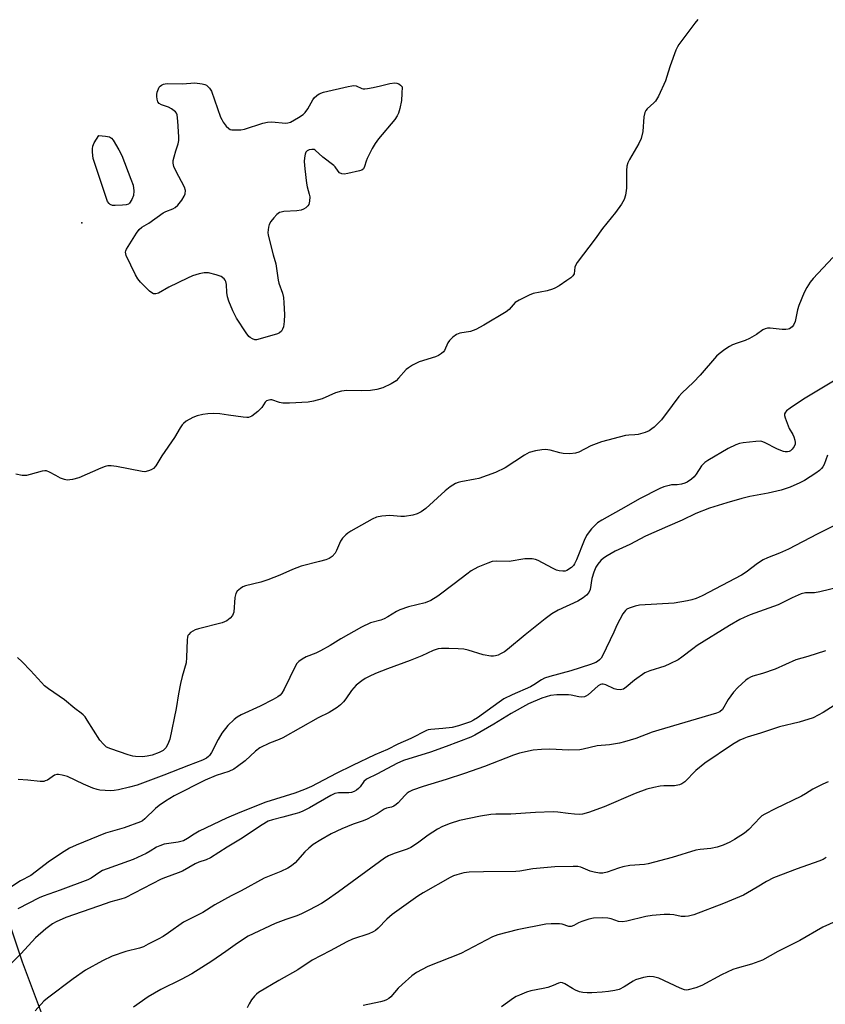
# Model space of a CAD drawing. Units: inches. Extents: x 1309762 to 1315762, y 517448 to 521449.
# Drawn here: x 1312070 to 1312325, y 519765 to 520076 of the extents above; entities that cross this region are included whole.
import ezdxf

# ---------------------------------------------------------------- set-up
doc = ezdxf.new("R2010")
doc.units = ezdxf.units.IN
doc.header["$MEASUREMENT"] = 0
for name, color, linetype in [('ELEV-Spot Elevation', 7, 'Continuous'), ('NTRL-Trees', 3, 'Continuous'), ('Undefined', 1, 'Continuous')]:
    doc.layers.add(name, color=color, linetype=linetype)

msp = doc.modelspace()

# ---------------------------------------------------------------- linework, layer by layer
at = {"layer": 'ELEV-Spot Elevation'}
msp.add_point((1312089.81, 520011.75, 491.7), dxfattribs=at)
at = {"layer": 'NTRL-Trees'}
msp.add_lwpolyline([(1312316.04, 519163.21), (1312279.38, 519202.9), (1312265.32, 519251.36), (1312258.6, 519274.51), (1312185.31, 519527.01), (1312166.88, 519594.56), (1312096.05, 519711.23), (1312071.05, 519777.9), (1312031.47, 519896.65), (1311979.38, 520052.9), (1311951.61, 520124.79)], dxfattribs=at)
at = {"layer": 'Undefined'}
for points, elevation in [([(1312284.68, 520076.01), (1312283.73, 520074.86), (1312278.69, 520068.16), (1312278.22, 520067.4), (1312277.73, 520066.34), (1312275.9, 520061.37), (1312275.25, 520059.42), (1312274.49, 520056.61), (1312272.21, 520051.78), (1312271.31, 520050.26), (1312270.73, 520049.67), (1312268.63, 520047.82), (1312268.18, 520047.24), (1312267.87, 520046.62), (1312267.61, 520045.23), (1312267.26, 520040.61), (1312266.74, 520038.36), (1312266.02, 520036.78), (1312263.02, 520031.76), (1312262.58, 520030.74), (1312262.26, 520029.69), (1312262.12, 520028.26), (1312262.09, 520022.68), (1312261.79, 520020.47), (1312261.39, 520019.15), (1312260.5, 520017.65), (1312258.68, 520015.01), (1312254.49, 520009.95), (1312252.22, 520006.65), (1312246.49, 519999.17), (1312246.06, 519998.42), (1312245.82, 519997.71), (1312245.53, 519995.58), (1312245.11, 519994.95), (1312244.46, 519994.39), (1312243.25, 519993.53), (1312240.77, 519991.83), (1312239.49, 519991.06), (1312238.69, 519990.75), (1312237.03, 519990.26), (1312232.63, 519989.42), (1312231.28, 519988.87), (1312228.12, 519987.31), (1312226.93, 519986.5), (1312224.99, 519984.36), (1312224.08, 519983.64), (1312217.01, 519979.42), (1312214.41, 519978.01), (1312213.6, 519977.64), (1312212.82, 519977.4), (1312209.35, 519976.81), (1312208.33, 519976.44), (1312207.15, 519975.57), (1312206.12, 519974.52), (1312205.65, 519973.78), (1312204.55, 519971.38), (1312204.23, 519970.92), (1312203.62, 519970.39), (1312202.69, 519969.81), (1312201.68, 519969.33), (1312196.48, 519967.73), (1312195.68, 519967.4), (1312194.38, 519966.7), (1312193.13, 519965.92), (1312192.46, 519965.37), (1312190.01, 519962.57), (1312189.21, 519961.78), (1312187.72, 519960.85), (1312185.07, 519959.55), (1312183.13, 519959), (1312181.09, 519958.75), (1312178.44, 519958.58), (1312173.63, 519958.67), (1312171.99, 519958.47), (1312170.08, 519957.92), (1312165.83, 519956.1), (1312163.11, 519955.34), (1312161.43, 519955.01), (1312155.51, 519954.73), (1312153.44, 519954.71), (1312152.31, 519954.89), (1312149.98, 519955.71), (1312149.46, 519955.76), (1312148.94, 519955.7), (1312148.22, 519955.39), (1312147.82, 519955.03), (1312146.74, 519953.34), (1312145.47, 519952.1), (1312143.59, 519950.64), (1312143.1, 519950.37), (1312142.57, 519950.22), (1312142.02, 519950.18), (1312140.88, 519950.26), (1312136.24, 519950.86), (1312133.44, 519951.33), (1312131.39, 519951.42), (1312129.68, 519951.34), (1312128.06, 519951.13), (1312126.33, 519950.71), (1312124.94, 519950.19), (1312122.88, 519949.02), (1312122.02, 519948.31), (1312121.54, 519947.8), (1312120.95, 519946.94), (1312119.09, 519943.8), (1312115.14, 519938.02), (1312113.2, 519934.85), (1312112.45, 519934.06), (1312111.71, 519933.63), (1312110.9, 519933.29), (1312109.8, 519933.02), (1312108.94, 519933.05), (1312100.83, 519934.72), (1312099.15, 519934.9), (1312098.05, 519934.88), (1312097.19, 519934.69), (1312095.79, 519934.19), (1312088.87, 519931.04), (1312086.89, 519930.55), (1312085.17, 519930.38), (1312084.36, 519930.51), (1312083.07, 519931.02), (1312081.56, 519931.78), (1312079.63, 519932.93), (1312078.64, 519933.31), (1312078.09, 519933.32), (1312077.25, 519933.17), (1312073.5, 519932.12), (1312072.34, 519931.87), (1312070.91, 519931.86), (1312068.97, 519932.2)], 490), ([(1312327.35, 520000.73), (1312321.11, 519994.1), (1312320.22, 519992.95), (1312319.1, 519991.25), (1312318.31, 519989.68), (1312316.57, 519985.63), (1312316.17, 519984.23), (1312315.41, 519980.51), (1312314.96, 519979.42), (1312314.49, 519978.81), (1312313.71, 519978.25), (1312313.23, 519978.08), (1312312.47, 519977.96), (1312311.3, 519978), (1312307.51, 519978.41), (1312306.66, 519978.41), (1312305.92, 519978.24), (1312305.28, 519977.92), (1312303.28, 519976.44), (1312301.01, 519975.14), (1312299.67, 519974.55), (1312297.11, 519973.72), (1312295.61, 519973.16), (1312294.64, 519972.67), (1312293.23, 519971.71), (1312291.4, 519970.33), (1312290.55, 519969.57), (1312285.46, 519963.59), (1312283.28, 519961.39), (1312279.61, 519957.89), (1312278.66, 519956.78), (1312276.52, 519953.97), (1312273.19, 519949.42), (1312270.85, 519947.11), (1312270.17, 519946.54), (1312269.26, 519945.99), (1312267.98, 519945.46), (1312265.83, 519944.82), (1312264.75, 519944.64), (1312262.9, 519944.6), (1312261.84, 519944.46), (1312254.17, 519942.48), (1312250.83, 519941.19), (1312247.03, 519939.25), (1312245.97, 519938.88), (1312244.2, 519938.71), (1312242.12, 519938.75), (1312240.99, 519938.98), (1312237.92, 519939.83), (1312236.51, 519940.03), (1312235.36, 519939.92), (1312233.34, 519939.58), (1312231.37, 519939.1), (1312229.84, 519938.25), (1312223.78, 519934.3), (1312220.63, 519932.75), (1312215.41, 519930.88), (1312214.29, 519930.63), (1312209.68, 519929.86), (1312208.83, 519929.64), (1312208.05, 519929.3), (1312206.35, 519928.22), (1312204.74, 519927.02), (1312198.61, 519921.34), (1312197.17, 519920.35), (1312195.92, 519919.65), (1312194.53, 519919.25), (1312191.89, 519918.9), (1312190.73, 519918.9), (1312187.25, 519919.13), (1312184.69, 519918.94), (1312183.02, 519918.64), (1312181.68, 519918.03), (1312174.93, 519914.22), (1312173.94, 519913.57), (1312173.29, 519913.02), (1312172.3, 519912), (1312171.64, 519911.08), (1312170.37, 519908.05), (1312169.94, 519907.28), (1312169.01, 519906.19), (1312168.08, 519905.57), (1312167, 519905.17), (1312165.04, 519904.6), (1312159.16, 519903.17), (1312156.45, 519902.08), (1312152.43, 519900.26), (1312148.67, 519898.82), (1312146.47, 519898.09), (1312141.57, 519896.92), (1312140.76, 519896.58), (1312140.02, 519896.13), (1312138.93, 519895.22), (1312138.5, 519894.55), (1312138.23, 519893.2), (1312137.93, 519888.55), (1312137.49, 519887.52), (1312136.75, 519886.65), (1312135.65, 519885.81), (1312134.27, 519885.19), (1312126.75, 519883.31), (1312125.64, 519882.97), (1312124.9, 519882.59), (1312124.24, 519882.12), (1312123.67, 519881.58), (1312123.39, 519881.17), (1312123.21, 519880.66), (1312123.1, 519879.82), (1312122.97, 519874.25), (1312122.8, 519872.53), (1312121.58, 519868.25), (1312121.05, 519866.05), (1312120.37, 519862.72), (1312119.71, 519858.1), (1312117.62, 519848.47), (1312117.08, 519846.86), (1312116.41, 519845.64), (1312115.56, 519844.88), (1312114.3, 519844.17), (1312112.13, 519843.42), (1312110.45, 519843.01), (1312109.01, 519842.87), (1312106.76, 519842.93), (1312105.92, 519843.06), (1312104.53, 519843.47), (1312098.98, 519845.34), (1312097.68, 519845.94), (1312096.64, 519846.86), (1312095.53, 519848.16), (1312091.54, 519854.49), (1312090.86, 519855.44), (1312090.27, 519856.08), (1312089.61, 519856.67), (1312087.64, 519858.11), (1312084.34, 519860.86), (1312079.24, 519864.39), (1312078.07, 519865.29), (1312077.07, 519866.31), (1312073.64, 519870.19), (1312070.98, 519872.87), (1312069.51, 519874.22)], 488), ([(1312328.08, 519961.96), (1312318.1, 519955.98), (1312313.88, 519953.17), (1312312.72, 519952.29), (1312312.37, 519951.88), (1312312.13, 519951.32), (1312312.09, 519950.85), (1312312.26, 519950.03), (1312313.57, 519946.69), (1312314.69, 519944.8), (1312315.05, 519944.06), (1312315.38, 519943.02), (1312315.5, 519942.24), (1312315.48, 519941.73), (1312315.19, 519941.02), (1312314.56, 519940.16), (1312313.97, 519939.62), (1312313.53, 519939.39), (1312313.06, 519939.28), (1312312.31, 519939.27), (1312311.77, 519939.4), (1312309.92, 519940.18), (1312305.75, 519942.26), (1312304.95, 519942.57), (1312304.4, 519942.67), (1312302.98, 519942.62), (1312298.96, 519942.14), (1312297.83, 519941.92), (1312296.72, 519941.53), (1312294.31, 519940.37), (1312287.87, 519936.58), (1312286.89, 519935.93), (1312285.85, 519934.89), (1312284.19, 519932.22), (1312283.54, 519931.41), (1312282.71, 519930.68), (1312281.31, 519929.76), (1312280.56, 519929.39), (1312279.49, 519929.1), (1312278.11, 519928.91), (1312276.39, 519928.83), (1312275.56, 519928.69), (1312273.95, 519928.21), (1312272.63, 519927.68), (1312266.23, 519924.41), (1312262.03, 519921.97), (1312254.3, 519917.67), (1312252.95, 519916.82), (1312252.09, 519916.06), (1312251.09, 519914.96), (1312249.95, 519913.57), (1312249.47, 519912.83), (1312248.74, 519911.22), (1312246.31, 519905.14), (1312245.67, 519903.84), (1312245.34, 519903.38), (1312244.73, 519902.77), (1312243.29, 519901.8), (1312242.76, 519901.61), (1312241.96, 519901.54), (1312240.84, 519901.67), (1312240.02, 519901.88), (1312238.66, 519902.49), (1312234.14, 519904.89), (1312233.32, 519905.21), (1312232.22, 519905.42), (1312231.1, 519905.5), (1312229.96, 519905.47), (1312225.01, 519904.62), (1312221.11, 519904.76), (1312219.67, 519904.61), (1312218.3, 519904.14), (1312215.07, 519902.78), (1312213.01, 519901.65), (1312211.57, 519900.66), (1312207.62, 519897.54), (1312202.41, 519893.65), (1312200.17, 519892.27), (1312198.39, 519891.59), (1312193.19, 519890.25), (1312190.44, 519889.36), (1312189.38, 519888.86), (1312186.59, 519887.12), (1312185.41, 519886.48), (1312184.41, 519886.11), (1312181.14, 519885.2), (1312178.25, 519883.9), (1312171.73, 519880.19), (1312168.36, 519878.09), (1312165.37, 519876.38), (1312163.83, 519875.61), (1312160.75, 519874.5), (1312159.54, 519873.78), (1312158.42, 519872.95), (1312157.85, 519872.34), (1312157.41, 519871.62), (1312153.8, 519864.28), (1312153.07, 519862.99), (1312152.59, 519862.38), (1312151.84, 519861.79), (1312150.35, 519860.94), (1312146.23, 519858.84), (1312140.24, 519856.09), (1312138.94, 519855.37), (1312138.06, 519854.7), (1312136.02, 519852.8), (1312134.09, 519850.36), (1312132.92, 519848.34), (1312130.83, 519844.25), (1312130.25, 519843.3), (1312129.89, 519842.9), (1312129.24, 519842.41), (1312127.96, 519841.77), (1312123.52, 519840.14), (1312115.8, 519837.02), (1312107.35, 519833.88), (1312104.96, 519833.21), (1312101.41, 519832.41), (1312100.03, 519832.18), (1312098.92, 519832.12), (1312097.19, 519832.2), (1312095.48, 519832.35), (1312094.65, 519832.51), (1312093.3, 519832.97), (1312090.37, 519834.15), (1312085.33, 519836.57), (1312083.64, 519837.09), (1312082.5, 519837.28), (1312081.96, 519837.25), (1312081.18, 519837), (1312078.95, 519835.5), (1312078.26, 519835.2), (1312077.78, 519835.08), (1312076.63, 519835.06), (1312072.8, 519835.46), (1312069.73, 519835.66)], 486), ([(1312325.67, 519938.24), (1312324.64, 519935.29), (1312324.26, 519934.61), (1312323.79, 519933.99), (1312323.17, 519933.41), (1312321.96, 519932.55), (1312318.46, 519930.29), (1312316.96, 519929.48), (1312313.86, 519928.14), (1312311.05, 519927.18), (1312306.91, 519926.23), (1312301.08, 519925.14), (1312298.61, 519924.58), (1312293.8, 519923.22), (1312288.32, 519921.48), (1312284.08, 519919.78), (1312279.77, 519917.71), (1312275.07, 519915.73), (1312268.08, 519912.59), (1312263.12, 519910.03), (1312258.49, 519907.86), (1312256.04, 519906.44), (1312254.86, 519905.66), (1312253.99, 519904.92), (1312253.02, 519903.83), (1312252.4, 519902.86), (1312251.75, 519901.2), (1312251.15, 519899.2), (1312250.59, 519895.74), (1312250.15, 519894.79), (1312249.5, 519893.96), (1312248.4, 519893.13), (1312246.73, 519892.11), (1312240.48, 519889.19), (1312238.52, 519888.02), (1312236.39, 519886.48), (1312230.06, 519881.44), (1312224.45, 519876.75), (1312223.5, 519876.1), (1312222.25, 519875.38), (1312221.48, 519875.01), (1312220.72, 519874.75), (1312220.01, 519874.65), (1312219.22, 519874.66), (1312216.78, 519875.11), (1312212.03, 519876.61), (1312210.61, 519876.93), (1312208.84, 519877.04), (1312205.92, 519877.09), (1312203.63, 519877.07), (1312202.52, 519876.96), (1312201.01, 519876.52), (1312197.4, 519874.82), (1312193.71, 519873.27), (1312186.53, 519870.68), (1312182.75, 519869.16), (1312180.67, 519868.23), (1312179.45, 519867.61), (1312178.35, 519866.93), (1312176.62, 519865.47), (1312175.15, 519863.84), (1312173.33, 519861.16), (1312172.63, 519860.26), (1312171.69, 519859.32), (1312170.57, 519858.46), (1312168.05, 519856.89), (1312164.55, 519855.22), (1312153.41, 519848.89), (1312152.27, 519848.36), (1312149.14, 519847.18), (1312146.11, 519845.69), (1312144.72, 519844.62), (1312141.45, 519841.61), (1312139.1, 519839.78), (1312137.9, 519838.98), (1312136.36, 519838.25), (1312132.28, 519836.9), (1312128.84, 519835.44), (1312119.01, 519830.53), (1312116.26, 519828.85), (1312114.28, 519827.42), (1312113.17, 519826.47), (1312109.75, 519823.2), (1312109.07, 519822.64), (1312108.43, 519822.26), (1312103.22, 519820.43), (1312097.37, 519818.67), (1312088.05, 519814.9), (1312085.89, 519813.91), (1312084.24, 519812.92), (1312079.6, 519809.82), (1312073.65, 519805.32), (1312070.45, 519803.65), (1312065.49, 519800.35)], 484), ([(1312327.87, 519915.97), (1312322.39, 519913.24), (1312313.36, 519908.53), (1312310.5, 519907.27), (1312306.68, 519905.8), (1312305.35, 519905.2), (1312303.5, 519904), (1312299.97, 519901.26), (1312298.44, 519900.25), (1312286, 519893.8), (1312284.14, 519892.95), (1312282.76, 519892.47), (1312281.43, 519892.13), (1312277.18, 519891.45), (1312266.27, 519890.85), (1312264.87, 519890.53), (1312262.98, 519889.87), (1312262.24, 519889.5), (1312261.82, 519889.15), (1312260.99, 519888.03), (1312259.01, 519884.53), (1312258.06, 519882.3), (1312254.54, 519874.76), (1312254.09, 519874.06), (1312253.56, 519873.48), (1312252.99, 519873.01), (1312252.42, 519872.68), (1312250.77, 519872.05), (1312244.5, 519870.02), (1312237.82, 519868.3), (1312236.21, 519867.75), (1312235.22, 519867.22), (1312232.84, 519865.66), (1312231.72, 519865.03), (1312225.92, 519862.48), (1312223.29, 519861.15), (1312221.82, 519860.16), (1312214.96, 519855.17), (1312213.76, 519854.39), (1312212.76, 519853.9), (1312209, 519852.64), (1312206.98, 519852.11), (1312204.03, 519851.76), (1312200.23, 519851.51), (1312199.39, 519851.36), (1312198.84, 519851.18), (1312193.86, 519848.65), (1312189.82, 519846.87), (1312186.47, 519845.16), (1312182.52, 519843.46), (1312175.44, 519840.13), (1312170.25, 519837.54), (1312162.48, 519833.51), (1312160.26, 519832.47), (1312157.24, 519831.36), (1312148.04, 519828.52), (1312139.85, 519825.25), (1312135.56, 519823.39), (1312126.97, 519819.34), (1312125.34, 519818.42), (1312123.25, 519816.97), (1312121.97, 519816.32), (1312121.15, 519816.04), (1312120.29, 519815.85), (1312115.89, 519815.19), (1312114.49, 519814.74), (1312113.41, 519814.24), (1312111.45, 519812.99), (1312110.19, 519812.3), (1312106.05, 519810.41), (1312096.39, 519806.86), (1312095.5, 519806.38), (1312092.77, 519804.45), (1312091.78, 519803.93), (1312082.93, 519800.67), (1312077.58, 519798.82), (1312076.33, 519798.25), (1312069.56, 519794.78)], 482), ([(1312329.78, 519896.58), (1312323.25, 519895.03), (1312321.53, 519894.74), (1312318.71, 519894.74), (1312317.4, 519894.38), (1312314.56, 519893.09), (1312310.12, 519890.87), (1312301.23, 519887.71), (1312299.3, 519886.93), (1312297.98, 519886.26), (1312294.66, 519884.39), (1312284.47, 519878.02), (1312283.06, 519876.99), (1312279.66, 519874.32), (1312278.45, 519873.52), (1312275.82, 519872.21), (1312274.21, 519871.5), (1312269.45, 519870.06), (1312267.92, 519869.4), (1312264.64, 519867.14), (1312262.04, 519864.83), (1312261.12, 519864.22), (1312260.1, 519864.03), (1312259.04, 519864.12), (1312258.22, 519864.4), (1312255.58, 519865.65), (1312254.78, 519865.85), (1312254.33, 519865.83), (1312253.89, 519865.71), (1312253.18, 519865.29), (1312249.96, 519862.45), (1312249.29, 519862), (1312248.78, 519861.82), (1312247.93, 519861.74), (1312247.06, 519861.79), (1312244.62, 519862.32), (1312243.78, 519862.43), (1312240.08, 519862.44), (1312238.02, 519862.23), (1312235.3, 519861.43), (1312231.15, 519859.58), (1312225.58, 519856.55), (1312220.12, 519853.21), (1312214.14, 519849.72), (1312212.86, 519849.05), (1312205.12, 519846.08), (1312200.08, 519844.36), (1312191.61, 519841.64), (1312189.48, 519840.76), (1312183.3, 519837.42), (1312179.85, 519835.75), (1312179.01, 519835.04), (1312177.88, 519833.4), (1312177.36, 519832.79), (1312176.74, 519832.27), (1312175.99, 519831.85), (1312175.17, 519831.6), (1312174.3, 519831.46), (1312173.43, 519831.41), (1312171, 519831.48), (1312169.89, 519831.24), (1312168.54, 519830.64), (1312161.85, 519826.71), (1312159.71, 519825.66), (1312158.44, 519825.18), (1312156.87, 519824.7), (1312153.36, 519823.73), (1312150.1, 519822.96), (1312148.81, 519822.5), (1312146.83, 519821.32), (1312139.98, 519816.75), (1312135.77, 519814.32), (1312130.49, 519810.92), (1312129.21, 519810.31), (1312126.88, 519809.51), (1312125.68, 519809), (1312121.69, 519806.66), (1312120.35, 519806.1), (1312116.25, 519804.71), (1312114.91, 519804.17), (1312103.52, 519798.28), (1312102.14, 519797.82), (1312099.04, 519796.99), (1312095.08, 519795.66), (1312084.77, 519792), (1312081.75, 519790.7), (1312080.59, 519789.97), (1312078.45, 519788.41), (1312075.19, 519785.6), (1312070.61, 519780.65), (1312067.73, 519777.73)], 480), ([(1312325.04, 519876.38), (1312319.51, 519874.59), (1312315.72, 519873.53), (1312309.18, 519870.54), (1312305.1, 519869.15), (1312302.11, 519868.31), (1312301.33, 519868.03), (1312300.59, 519867.64), (1312299.89, 519867.14), (1312297.28, 519864.82), (1312295.99, 519863.29), (1312294.25, 519861.01), (1312293.8, 519860.28), (1312292.92, 519858.53), (1312292.47, 519857.84), (1312291.59, 519857.09), (1312290.53, 519856.63), (1312272.39, 519851.31), (1312270.28, 519850.61), (1312265.08, 519848.68), (1312261.52, 519847.58), (1312259.87, 519847.15), (1312256.78, 519846.68), (1312252.83, 519846.3), (1312248.44, 519845.26), (1312247.31, 519845.07), (1312243.78, 519844.99), (1312237.84, 519845.27), (1312235.21, 519845.21), (1312232.6, 519844.98), (1312228.3, 519844.03), (1312226.33, 519843.41), (1312217.16, 519839.77), (1312210.87, 519837.54), (1312205.05, 519835.65), (1312197.76, 519833.43), (1312194.45, 519832.28), (1312193.4, 519831.79), (1312192.75, 519831.34), (1312191.96, 519830.57), (1312189.89, 519828.24), (1312189.23, 519827.72), (1312188.5, 519827.29), (1312187.73, 519826.97), (1312186.16, 519826.59), (1312185.48, 519826.34), (1312183.22, 519824.78), (1312180.12, 519823.16), (1312178.79, 519822.57), (1312175.7, 519821.56), (1312172.02, 519820.09), (1312168.68, 519818.48), (1312165.42, 519816.63), (1312162.98, 519815.07), (1312161.58, 519814), (1312160.41, 519812.8), (1312157.3, 519809.29), (1312156.17, 519808.39), (1312154.94, 519807.6), (1312152.82, 519806.61), (1312147.5, 519804.42), (1312140.24, 519800.51), (1312137.1, 519798.9), (1312131.95, 519796.01), (1312128.13, 519793.62), (1312122, 519790.55), (1312117.22, 519787.16), (1312115.55, 519786.06), (1312113.93, 519785.12), (1312110.84, 519783.54), (1312109.29, 519782.78), (1312108.03, 519782.29), (1312103.78, 519781.28), (1312099.43, 519779.81), (1312096.32, 519778.32), (1312091.03, 519775.33), (1312087.06, 519772.67), (1312078.96, 519766.49), (1312077.83, 519765.54), (1312075.05, 519762.54)], 478), ([(1312328.95, 519859.81), (1312324.35, 519856.83), (1312321.19, 519855.21), (1312316.72, 519853.81), (1312310.51, 519852.29), (1312304.52, 519850.36), (1312300.26, 519849.08), (1312299.18, 519848.67), (1312297.91, 519848.06), (1312295.67, 519846.7), (1312286.91, 519840.88), (1312283.99, 519838.56), (1312280.53, 519834.97), (1312279.63, 519834.29), (1312278.89, 519833.98), (1312277.3, 519833.71), (1312273.9, 519833.67), (1312272.77, 519833.58), (1312270.79, 519833.18), (1312268.54, 519832.62), (1312264.8, 519831.25), (1312255.01, 519827.02), (1312250.14, 519825.21), (1312248.24, 519824.74), (1312247.13, 519824.63), (1312245.67, 519824.69), (1312243.63, 519824.89), (1312240.42, 519825.35), (1312238.95, 519825.4), (1312233.3, 519825.23), (1312225.55, 519824.66), (1312220.82, 519824.66), (1312219.24, 519824.58), (1312215.9, 519824.11), (1312209.28, 519822.66), (1312206.34, 519821.79), (1312203.92, 519820.79), (1312202.37, 519819.95), (1312199.37, 519818.07), (1312196.05, 519815.56), (1312193.94, 519814.21), (1312192.71, 519813.69), (1312188.61, 519812.29), (1312186.85, 519811.48), (1312185.61, 519810.78), (1312171.06, 519800.14), (1312167.11, 519797.41), (1312165.62, 519796.49), (1312161.87, 519794.41), (1312159.27, 519793.15), (1312157.87, 519792.58), (1312154.34, 519791.39), (1312151.02, 519790.14), (1312142.47, 519786.09), (1312139.03, 519783.95), (1312135.36, 519781.27), (1312130.93, 519778.22), (1312124.66, 519774.23), (1312121.24, 519772.42), (1312114.8, 519769.24), (1312110.82, 519766.95), (1312106.2, 519763.68)], 476), ([(1312325.88, 519834.89), (1312324.23, 519834.22), (1312321.03, 519832.64), (1312318.73, 519831.1), (1312317.5, 519830.39), (1312309.11, 519826.42), (1312305.85, 519824.76), (1312304.95, 519824.18), (1312304.38, 519823.7), (1312300.81, 519819.84), (1312299.47, 519818.72), (1312296.29, 519816.71), (1312294.77, 519815.86), (1312292.67, 519814.9), (1312290.75, 519814.29), (1312288.79, 519813.84), (1312285.36, 519813.57), (1312284, 519813.34), (1312276.54, 519810.98), (1312268.96, 519809.01), (1312267.81, 519808.84), (1312263.18, 519808.42), (1312260.95, 519808.08), (1312259.57, 519807.67), (1312256.02, 519806.35), (1312254.64, 519806.04), (1312253.54, 519806.04), (1312251.92, 519806.33), (1312250.61, 519806.72), (1312247.65, 519807.96), (1312246.68, 519808.14), (1312245.27, 519808.19), (1312239.41, 519808.05), (1312237.09, 519807.89), (1312232.45, 519807.45), (1312228.39, 519806.73), (1312227.09, 519806.6), (1312216.92, 519806.52), (1312212.34, 519806.34), (1312210.68, 519806.15), (1312208.44, 519805.57), (1312207.37, 519805.16), (1312206.36, 519804.64), (1312197.78, 519799.85), (1312196.08, 519798.77), (1312187.98, 519793.01), (1312186.27, 519791.46), (1312183.51, 519788.63), (1312182.68, 519787.93), (1312182.01, 519787.48), (1312180.66, 519786.9), (1312175.43, 519785.17), (1312173.65, 519784.36), (1312168.42, 519781.46), (1312162.66, 519778.5), (1312158.15, 519775.44), (1312152.11, 519772.1), (1312145.76, 519768.28), (1312145.05, 519767.76), (1312144.43, 519767.15), (1312143.53, 519765.98), (1312142.71, 519764.75), (1312142.11, 519763.43)], 474), ([(1312325.22, 519811.01), (1312324.32, 519810.4), (1312322.99, 519809.83), (1312316.08, 519807.37), (1312308.63, 519804.57), (1312306.34, 519803.38), (1312303.39, 519801.65), (1312300.43, 519799.79), (1312299.13, 519799.1), (1312292.8, 519796.45), (1312283.36, 519792.92), (1312281.71, 519792.45), (1312280.65, 519792.32), (1312279.36, 519792.39), (1312277.11, 519792.84), (1312275.8, 519792.99), (1312274.06, 519792.95), (1312270.28, 519792.69), (1312268.25, 519792.35), (1312262.21, 519790.86), (1312260.82, 519790.66), (1312259.57, 519790.81), (1312257.23, 519791.62), (1312256.23, 519791.85), (1312254.52, 519791.93), (1312251.63, 519791.82), (1312250.22, 519791.54), (1312248.03, 519790.81), (1312246.98, 519790.36), (1312245.48, 519789.49), (1312244.59, 519789.19), (1312243.87, 519789.21), (1312241.8, 519789.89), (1312240.95, 519790.01), (1312238.31, 519790.05), (1312236.56, 519789.94), (1312227.48, 519788.09), (1312221.46, 519786.49), (1312219.77, 519785.95), (1312209.75, 519780.65), (1312199.32, 519776.51), (1312195.64, 519774.63), (1312194.25, 519773.61), (1312191.16, 519770.88), (1312189.93, 519769.68), (1312187.59, 519766.98), (1312186.93, 519766.42), (1312186.22, 519766), (1312185.45, 519765.67), (1312184.3, 519765.36), (1312178.86, 519764.16)], 472), ([(1312328.4, 519790.91), (1312324.22, 519788.92), (1312316.96, 519784.7), (1312310.01, 519781.27), (1312305.09, 519778.53), (1312301.61, 519777.27), (1312297.12, 519776.03), (1312295.76, 519775.55), (1312292.18, 519773.84), (1312285.97, 519770.56), (1312284.09, 519769.8), (1312281.6, 519769.13), (1312281.05, 519769.08), (1312280.42, 519769.14), (1312279.06, 519769.63), (1312272.29, 519772.84), (1312270.65, 519773.25), (1312269.25, 519773.36), (1312267.53, 519773.06), (1312265, 519772.3), (1312264.24, 519771.91), (1312261.34, 519770.06), (1312259.81, 519769.3), (1312258.41, 519768.96), (1312256.4, 519768.64), (1312254.38, 519768.39), (1312251.15, 519768.22), (1312249.71, 519768.19), (1312248.34, 519768.29), (1312247.28, 519768.55), (1312245.98, 519769.02), (1312244.99, 519769.55), (1312242.59, 519771.05), (1312241.86, 519771.37), (1312241.35, 519771.44), (1312240.6, 519771.28), (1312238.87, 519770.47), (1312237.21, 519769.91), (1312235.8, 519769.56), (1312231.87, 519768.87), (1312230.46, 519768.39), (1312228.25, 519767.5), (1312227.17, 519766.99), (1312226.42, 519766.53), (1312222.56, 519763.8)], 470)]:
    msp.add_lwpolyline(points, dxfattribs=dict(at, elevation=elevation))
at = {"layer": 'Undefined', "elevation": 492}
for points in [[(1312172.86, 520027.17), (1312172.07, 520027.27), (1312171.38, 520027.6), (1312170.9, 520028.11), (1312169.97, 520029.41), (1312169.56, 520029.82), (1312166.02, 520032.48), (1312163.67, 520034.73), (1312163.28, 520034.93), (1312162.53, 520034.98), (1312161.76, 520034.81), (1312161.06, 520034.47), (1312160.73, 520034.12), (1312160.43, 520033.42), (1312160.21, 520032.35), (1312160.17, 520031.19), (1312160.32, 520028.86), (1312160.87, 520024.28), (1312161.12, 520023.14), (1312161.79, 520020.85), (1312161.94, 520019.99), (1312161.87, 520018.58), (1312161.58, 520017.52), (1312161.29, 520017.07), (1312160.68, 520016.5), (1312159.96, 520016.05), (1312159.18, 520015.74), (1312157.81, 520015.55), (1312153.76, 520015.28), (1312152.92, 520015.15), (1312152.4, 520014.97), (1312151.52, 520014.33), (1312150.53, 520013.31), (1312149.64, 520012.19), (1312149.12, 520011.21), (1312148.86, 520010.41), (1312148.73, 520009.54), (1312148.71, 520008.67), (1312148.82, 520007.81), (1312150.33, 520001.58), (1312151.19, 519998.72), (1312151.9, 519993.65), (1312152.17, 519992.65), (1312153.28, 519989.47), (1312153.58, 519988.11), (1312153.75, 519986.39), (1312153.93, 519982.71), (1312153.82, 519980.48), (1312153.57, 519978.85), (1312153.35, 519978.1), (1312152.97, 519977.46), (1312152.39, 519976.98), (1312151.67, 519976.62), (1312146.25, 519975), (1312145.12, 519974.75), (1312144.54, 519974.76), (1312143.77, 519975), (1312143.06, 519975.43), (1312142.64, 519975.81), (1312141.78, 519976.96), (1312138.79, 519981.61), (1312138.2, 519982.6), (1312137.59, 519983.88), (1312136.28, 519987), (1312135.86, 519988.33), (1312135.65, 519989.69), (1312135.62, 519992.26), (1312135.43, 519993.22), (1312135.21, 519993.65), (1312134.85, 519994.07), (1312133.92, 519994.74), (1312132.34, 519995.34), (1312129.87, 519995.9), (1312128.5, 519995.92), (1312126.98, 519995.65), (1312124.85, 519994.96), (1312123.26, 519994.28), (1312117.34, 519991.4), (1312114.03, 519989.51), (1312113.26, 519989.24), (1312112.54, 519989.28), (1312111.93, 519989.57), (1312111.28, 519990.1), (1312108.39, 519993.02), (1312107.52, 519994.07), (1312106.83, 519995.26), (1312103.9, 520001.44), (1312103.69, 520002.42), (1312103.77, 520002.92), (1312103.97, 520003.44), (1312107.11, 520008.52), (1312108, 520009.68), (1312108.82, 520010.33), (1312111.02, 520011.67), (1312115.52, 520014.87), (1312116.43, 520015.36), (1312118.6, 520016.17), (1312119.36, 520016.58), (1312120.18, 520017.35), (1312121.43, 520018.96), (1312122.23, 520020.16), (1312122.52, 520020.91), (1312122.57, 520021.95), (1312122.31, 520023), (1312119.53, 520028.15), (1312118.96, 520029.51), (1312118.71, 520030.63), (1312118.76, 520031.46), (1312118.99, 520032.57), (1312119.53, 520034.5), (1312120.3, 520036.73), (1312120.51, 520037.79), (1312120.52, 520038.95), (1312120.23, 520043.92), (1312120, 520045.91), (1312119.81, 520046.4), (1312119.5, 520046.8), (1312118.2, 520047.77), (1312117.21, 520048.3), (1312115.04, 520049.07), (1312114.33, 520049.44), (1312113.87, 520050.05), (1312113.62, 520050.85), (1312113.51, 520051.72), (1312113.54, 520052.29), (1312113.69, 520053.1), (1312114.03, 520054.14), (1312114.27, 520054.6), (1312114.59, 520054.99), (1312115, 520055.29), (1312115.69, 520055.62), (1312116.22, 520055.75), (1312117.06, 520055.81), (1312121.68, 520055.7), (1312125.56, 520055.99), (1312127.91, 520055.72), (1312128.75, 520055.5), (1312129.24, 520055.26), (1312130.26, 520054.33), (1312130.86, 520053.37), (1312133.74, 520045.19), (1312134.08, 520044.37), (1312134.5, 520043.62), (1312135.52, 520042.27), (1312136.3, 520041.53), (1312136.77, 520041.31), (1312137.28, 520041.2), (1312138.68, 520041.13), (1312140.11, 520041.18), (1312141.24, 520041.37), (1312147.11, 520043.24), (1312148.51, 520043.6), (1312149.94, 520043.64), (1312154.22, 520043.25), (1312155.02, 520043.32), (1312155.82, 520043.6), (1312158.37, 520045.02), (1312159.81, 520046), (1312160.42, 520046.64), (1312161.33, 520047.82), (1312162.87, 520050.6), (1312163.37, 520051.28), (1312164.2, 520052.05), (1312164.9, 520052.53), (1312166.26, 520053.05), (1312174.12, 520054.9), (1312175.28, 520055.11), (1312175.85, 520055.14), (1312176.61, 520055.03), (1312178.38, 520054.26), (1312178.84, 520054.13), (1312179.39, 520054.09), (1312180.23, 520054.18), (1312181.95, 520054.53), (1312184.25, 520055.05), (1312187.24, 520055.86), (1312188.88, 520056.01), (1312189.49, 520055.94), (1312190.11, 520055.71), (1312190.66, 520055.33), (1312191.16, 520054.79), (1312191.06, 520052.61), (1312190.9, 520050.48), (1312190.43, 520047.86), (1312190.04, 520046.45), (1312189.61, 520045.53), (1312188.79, 520044.38), (1312183.72, 520038.32), (1312182.58, 520036.8), (1312181.7, 520035.25), (1312180.07, 520032.06), (1312179.74, 520031.24), (1312179.29, 520029.55), (1312178.94, 520028.84), (1312178.4, 520028.42), (1312177.64, 520028.14), (1312173.97, 520027.31)], [(1312100.36, 520017.2), (1312099.52, 520017.26), (1312098.8, 520017.51), (1312098.43, 520017.82), (1312097.99, 520018.48), (1312097.49, 520019.8), (1312093.38, 520032.11), (1312093.16, 520034.06), (1312093.17, 520035.17), (1312093.28, 520035.97), (1312093.72, 520037), (1312095.24, 520039.41), (1312097.36, 520039.16), (1312098.55, 520038.9), (1312099.2, 520038.5), (1312099.72, 520037.86), (1312101.49, 520034.86), (1312102.44, 520033.06), (1312105.37, 520025.58), (1312106.03, 520023.61), (1312106.25, 520021.85), (1312106.19, 520020.39), (1312105.69, 520019.12), (1312104.95, 520018), (1312104.57, 520017.68), (1312103.83, 520017.42), (1312102.7, 520017.29)]]:
    msp.add_lwpolyline(points, close=True, dxfattribs=at)

doc.saveas('drawing.dxf')
